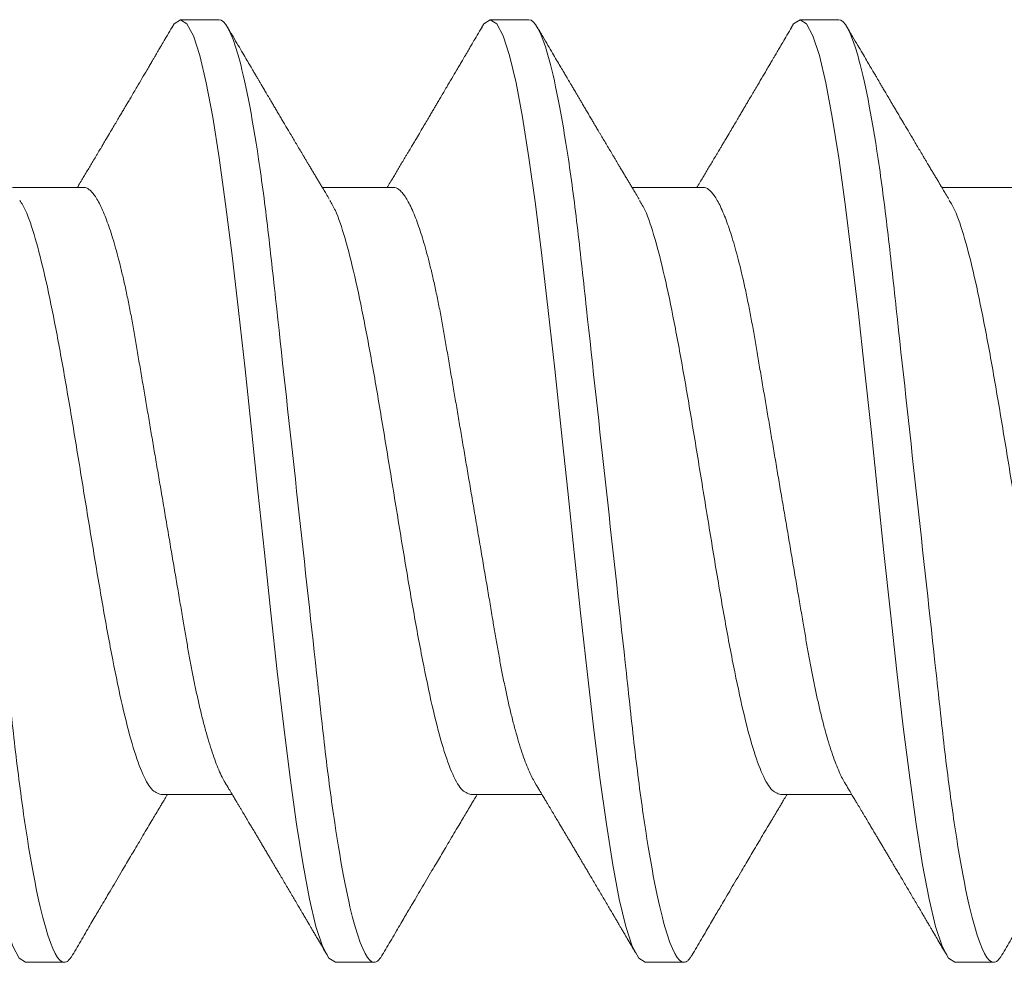
# Model space of a CAD drawing. Units: inches. Extents: x 20.4 to 73.7, y 7.3 to 41.8.
# Drawn here: x 27.5 to 27.7, y 33.6 to 33.9 of the extents above; entities that cross this region are included whole.
import ezdxf

# ---------------------------------------------------------------- set-up
doc = ezdxf.new("R2010")
doc.units = ezdxf.units.IN
doc.header["$MEASUREMENT"] = 0
doc.linetypes.add('SLD-Solid', pattern=[0])
doc.layers.add('Fasteners', color=190, linetype='Continuous')
doc.layers.add('Fiberglass Reinforcement', color=60, linetype='Continuous')

# ---------------------------------------------------------------- blocks, each defined once
blk = doc.blocks.new('SC-109')
at = {"layer": 'Fasteners', "linetype": 'SLD-Solid', "lineweight": 15}
for p, q in [((0.89081, 0.108), (0.88194, 0.108)), ((0.96181, 0.108), (0.95294, 0.108)), ((1.03281, 0.108), (1.02394, 0.108)), ((0.85975, 0.06957), (0.84344, 0.06957)), ((0.93075, 0.06957), (0.91444, 0.06957)), ((1.00175, 0.06957), (0.98544, 0.06957)), ((1.07275, 0.06957), (1.05644, 0.06957)), ((0.8775, -0.06957), (0.89381, -0.06957)), ((0.9485, -0.06957), (0.96481, -0.06957)), ((1.0195, -0.06957), (1.03581, -0.06957)), ((0.84644, -0.108), (0.85531, -0.108)), ((0.91744, -0.108), (0.92631, -0.108)), ((0.98844, -0.108), (0.99731, -0.108)), ((1.05944, -0.108), (1.06831, -0.108))]:
    blk.add_line(p, q, dxfattribs=at)
at = {"layer": 'Fasteners', "linetype": 'SLD-Solid', "lineweight": 15, "flags": 128}
for points in [[(0.80894, 0.10611), (0.80946, 0.10708), (0.81094, 0.108), (0.81242, 0.10708), (0.8139, 0.10432), (0.81538, 0.09978), (0.81685, 0.09353), (0.81833, 0.08568), (0.81981, 0.07637), (0.82129, 0.06575), (0.82277, 0.054), (0.82425, 0.04133), (0.82573, 0.02795), (0.82721, 0.0141), (0.82869, 0), (0.83017, -0.0141), (0.83165, -0.02795), (0.83313, -0.04133), (0.8346, -0.054), (0.83608, -0.06575), (0.83756, -0.07637), (0.83904, -0.08568), (0.84052, -0.09353), (0.842, -0.09978), (0.84348, -0.10432), (0.84496, -0.10708), (0.84644, -0.108), (0.84644, -0.108)], [(0.87994, 0.10611), (0.88046, 0.10708), (0.88194, 0.108), (0.88342, 0.10708), (0.8849, 0.10432), (0.88638, 0.09978), (0.88785, 0.09353), (0.88933, 0.08568), (0.89081, 0.07637), (0.89229, 0.06575), (0.89377, 0.054), (0.89525, 0.04133), (0.89673, 0.02795), (0.89821, 0.0141), (0.89969, 0), (0.90117, -0.0141), (0.90265, -0.02795), (0.90413, -0.04133), (0.9056, -0.054), (0.90708, -0.06575), (0.90856, -0.07637), (0.91004, -0.08568), (0.91152, -0.09353), (0.913, -0.09978), (0.91448, -0.10432), (0.91596, -0.10708), (0.91744, -0.108), (0.91744, -0.108)], [(0.95094, 0.10611), (0.95146, 0.10708), (0.95294, 0.108), (0.95442, 0.10708), (0.9559, 0.10432), (0.95738, 0.09978), (0.95885, 0.09353), (0.96033, 0.08568), (0.96181, 0.07637), (0.96329, 0.06575), (0.96477, 0.054), (0.96625, 0.04133), (0.96773, 0.02795), (0.96921, 0.0141), (0.97069, 0), (0.97217, -0.0141), (0.97365, -0.02795), (0.97513, -0.04133), (0.9766, -0.054), (0.97808, -0.06575), (0.97956, -0.07637), (0.98104, -0.08568), (0.98252, -0.09353), (0.984, -0.09978), (0.98548, -0.10432), (0.98696, -0.10708), (0.98844, -0.108), (0.98844, -0.108)], [(1.02194, 0.10611), (1.02246, 0.10708), (1.02394, 0.108), (1.02542, 0.10708), (1.0269, 0.10432), (1.02838, 0.09978), (1.02985, 0.09353), (1.03133, 0.08568), (1.03281, 0.07637), (1.03429, 0.06575), (1.03577, 0.054), (1.03725, 0.04133), (1.03873, 0.02795), (1.04021, 0.0141), (1.04169, 0), (1.04317, -0.0141), (1.04465, -0.02795), (1.04613, -0.04133), (1.0476, -0.054), (1.04908, -0.06575), (1.05056, -0.07637), (1.05204, -0.08568), (1.05352, -0.09353), (1.055, -0.09978), (1.05648, -0.10432), (1.05796, -0.10708), (1.05944, -0.108), (1.05944, -0.108)]]:
    blk.add_lwpolyline(points, dxfattribs=at)
at = {"layer": 'Fasteners', "linetype": 'SLD-Solid', "lineweight": 15}
for points, knots in [([(0.81981, 0.108), (0.82109, 0.108), (0.82259, 0.10537), (0.82572, 0.09442), (0.82734, 0.08611), (0.8296, 0.07097), (0.83032, 0.06549), (0.83166, 0.05407), (0.83229, 0.04814), (0.8344, 0.02889), (0.83598, 0.01447), (0.83915, -0.01447), (0.84073, -0.02889), (0.84284, -0.04814), (0.84346, -0.05407), (0.84481, -0.06549), (0.84553, -0.07097), (0.84778, -0.08611), (0.84941, -0.09442), (0.85254, -0.10537), (0.85403, -0.108), (0.85531, -0.108)], [0, 0, 0, 0, 0.125, 0.125, 0.25, 0.25, 0.3125, 0.3125, 0.375, 0.375, 0.5, 0.5, 0.625, 0.625, 0.6875, 0.6875, 0.75, 0.75, 0.875, 0.875, 1, 1, 1, 1]), ([(0.88005, 0.10632), (0.87967, 0.10569), (0.87898, 0.10451), (0.87802, 0.10288), (0.87723, 0.10152), (0.8766, 0.10044), (0.87611, 0.09962), (0.87573, 0.09897), (0.87533, 0.0983), (0.87486, 0.09748), (0.87409, 0.09619), (0.87312, 0.09454), (0.87212, 0.09284), (0.87129, 0.09142), (0.87063, 0.09031), (0.87004, 0.08931), (0.86953, 0.08845), (0.86907, 0.08767), (0.86859, 0.08686), (0.86805, 0.08594), (0.86742, 0.08488), (0.8667, 0.08367), (0.86589, 0.08229), (0.86511, 0.08098), (0.86444, 0.07985), (0.86396, 0.07905), (0.86358, 0.07841), (0.86325, 0.07784), (0.8629, 0.07727), (0.86244, 0.07649), (0.86187, 0.07553), (0.86123, 0.07445), (0.86059, 0.07338), (0.85997, 0.07234), (0.8593, 0.07123), (0.85876, 0.07031), (0.85841, 0.06973), (0.85831, 0.06957)], [0, 0, 0, 0, 0.051471, 0.095909, 0.133322, 0.161594, 0.183905, 0.20026, 0.214428, 0.239069, 0.266612, 0.32018, 0.37364, 0.405018, 0.43553, 0.464376, 0.486613, 0.505669, 0.52791, 0.552785, 0.581177, 0.614152, 0.651755, 0.693978, 0.721366, 0.743387, 0.759975, 0.77366, 0.789394, 0.807308, 0.837405, 0.867194, 0.896065, 0.924789, 0.952681, 0.986712, 1, 1, 1, 1]), ([(0.89081, 0.108), (0.89209, 0.108), (0.89359, 0.10537), (0.89672, 0.09442), (0.89834, 0.08611), (0.9006, 0.07097), (0.90132, 0.06549), (0.90266, 0.05407), (0.90329, 0.04814), (0.9054, 0.02889), (0.90698, 0.01447), (0.91015, -0.01447), (0.91173, -0.02889), (0.91384, -0.04814), (0.91446, -0.05407), (0.91581, -0.06549), (0.91653, -0.07097), (0.91878, -0.08611), (0.92041, -0.09442), (0.92354, -0.10537), (0.92503, -0.108), (0.92631, -0.108)], [0, 0, 0, 0, 0.125, 0.125, 0.25, 0.25, 0.3125, 0.3125, 0.375, 0.375, 0.5, 0.5, 0.625, 0.625, 0.6875, 0.6875, 0.75, 0.75, 0.875, 0.875, 1, 1, 1, 1]), ([(0.91604, 0.06689), (0.9158, 0.0673), (0.91535, 0.06805), (0.91472, 0.0691), (0.91419, 0.06999), (0.91371, 0.07078), (0.91325, 0.07156), (0.91277, 0.07236), (0.91227, 0.0732), (0.91177, 0.07404), (0.91131, 0.0748), (0.91091, 0.07547), (0.91051, 0.07616), (0.90999, 0.07703), (0.90937, 0.07807), (0.90868, 0.07923), (0.90801, 0.08035), (0.90746, 0.08128), (0.90702, 0.08202), (0.9067, 0.08256), (0.9064, 0.08306), (0.90609, 0.08359), (0.90572, 0.08423), (0.90524, 0.08503), (0.90471, 0.08593), (0.90415, 0.08687), (0.90362, 0.08776), (0.90313, 0.08859), (0.90268, 0.08936), (0.90217, 0.09023), (0.90162, 0.09116), (0.90106, 0.09211), (0.90065, 0.09281), (0.90036, 0.09329), (0.90016, 0.09363), (0.89993, 0.09403), (0.89961, 0.09458), (0.89916, 0.09533), (0.8986, 0.09629), (0.89791, 0.09745), (0.89711, 0.09882), (0.89618, 0.1004), (0.89513, 0.10219), (0.89396, 0.10419), (0.89314, 0.10559), (0.8927, 0.10632)], [0, 0, 0, 0, 0.030911, 0.057513, 0.079797, 0.098828, 0.118375, 0.13877, 0.160014, 0.182935, 0.20229, 0.217987, 0.234322, 0.254393, 0.284243, 0.314117, 0.342579, 0.369551, 0.384928, 0.398732, 0.410959, 0.423032, 0.438847, 0.459349, 0.48378, 0.507964, 0.530578, 0.551619, 0.571086, 0.588977, 0.617698, 0.641734, 0.661409, 0.670646, 0.678472, 0.687157, 0.700968, 0.720007, 0.744277, 0.77378, 0.808523, 0.84851, 0.893747, 0.944241, 1, 1, 1, 1]), ([(0.95105, 0.10632), (0.95067, 0.10569), (0.94998, 0.10451), (0.94902, 0.10288), (0.94823, 0.10152), (0.9476, 0.10044), (0.94711, 0.09962), (0.94673, 0.09897), (0.94633, 0.0983), (0.94586, 0.09748), (0.94509, 0.09619), (0.94412, 0.09454), (0.94312, 0.09284), (0.94229, 0.09142), (0.94163, 0.09031), (0.94104, 0.08931), (0.94053, 0.08845), (0.94007, 0.08767), (0.93959, 0.08686), (0.93905, 0.08594), (0.93842, 0.08488), (0.9377, 0.08367), (0.93689, 0.08229), (0.93611, 0.08098), (0.93544, 0.07985), (0.93496, 0.07905), (0.93458, 0.07841), (0.93425, 0.07784), (0.9339, 0.07727), (0.93344, 0.07649), (0.93287, 0.07553), (0.93223, 0.07445), (0.93159, 0.07338), (0.93097, 0.07234), (0.9303, 0.07123), (0.92976, 0.07031), (0.92941, 0.06973), (0.92931, 0.06957)], [0, 0, 0, 0, 0.051471, 0.095909, 0.133322, 0.161594, 0.183905, 0.20026, 0.214428, 0.239069, 0.266612, 0.32018, 0.37364, 0.405018, 0.43553, 0.464376, 0.486613, 0.505669, 0.52791, 0.552785, 0.581177, 0.614152, 0.651755, 0.693978, 0.721366, 0.743387, 0.759975, 0.77366, 0.789394, 0.807308, 0.837405, 0.867194, 0.896065, 0.924789, 0.952681, 0.986712, 1, 1, 1, 1]), ([(0.96181, 0.108), (0.96309, 0.108), (0.96459, 0.10537), (0.96772, 0.09442), (0.96934, 0.08611), (0.9716, 0.07097), (0.97232, 0.06549), (0.97366, 0.05407), (0.97429, 0.04814), (0.9764, 0.02889), (0.97798, 0.01447), (0.98115, -0.01447), (0.98273, -0.02889), (0.98484, -0.04814), (0.98546, -0.05407), (0.98681, -0.06549), (0.98753, -0.07097), (0.98978, -0.08611), (0.99141, -0.09442), (0.99454, -0.10537), (0.99603, -0.108), (0.99731, -0.108)], [0, 0, 0, 0, 0.125, 0.125, 0.25, 0.25, 0.3125, 0.3125, 0.375, 0.375, 0.5, 0.5, 0.625, 0.625, 0.6875, 0.6875, 0.75, 0.75, 0.875, 0.875, 1, 1, 1, 1]), ([(0.98704, 0.06689), (0.9868, 0.0673), (0.98635, 0.06805), (0.98572, 0.0691), (0.98519, 0.06999), (0.98471, 0.07078), (0.98425, 0.07156), (0.98377, 0.07236), (0.98327, 0.0732), (0.98277, 0.07404), (0.98231, 0.0748), (0.98191, 0.07547), (0.98151, 0.07616), (0.98099, 0.07703), (0.98037, 0.07807), (0.97968, 0.07923), (0.97901, 0.08035), (0.97846, 0.08128), (0.97802, 0.08202), (0.9777, 0.08256), (0.9774, 0.08306), (0.97709, 0.08359), (0.97672, 0.08423), (0.97624, 0.08503), (0.97571, 0.08593), (0.97515, 0.08687), (0.97462, 0.08776), (0.97413, 0.08859), (0.97368, 0.08936), (0.97317, 0.09023), (0.97262, 0.09116), (0.97206, 0.09211), (0.97165, 0.09281), (0.97136, 0.09329), (0.97116, 0.09363), (0.97093, 0.09403), (0.97061, 0.09458), (0.97016, 0.09533), (0.9696, 0.09629), (0.96891, 0.09745), (0.96811, 0.09882), (0.96718, 0.1004), (0.96613, 0.10219), (0.96496, 0.10419), (0.96414, 0.10559), (0.9637, 0.10632)], [0, 0, 0, 0, 0.030911, 0.057513, 0.079797, 0.098828, 0.118375, 0.13877, 0.160014, 0.182935, 0.20229, 0.217987, 0.234322, 0.254393, 0.284243, 0.314117, 0.342579, 0.369551, 0.384928, 0.398732, 0.410959, 0.423032, 0.438847, 0.459349, 0.48378, 0.507964, 0.530578, 0.551619, 0.571086, 0.588977, 0.617697, 0.641734, 0.661409, 0.670646, 0.678472, 0.687157, 0.700968, 0.720007, 0.744277, 0.77378, 0.808523, 0.84851, 0.893747, 0.944241, 1, 1, 1, 1]), ([(1.02205, 0.10632), (1.02167, 0.10569), (1.02098, 0.10451), (1.02002, 0.10288), (1.01923, 0.10152), (1.0186, 0.10044), (1.01811, 0.09962), (1.01773, 0.09897), (1.01733, 0.0983), (1.01686, 0.09748), (1.01609, 0.09619), (1.01512, 0.09454), (1.01412, 0.09284), (1.01329, 0.09142), (1.01263, 0.09031), (1.01204, 0.08931), (1.01153, 0.08845), (1.01107, 0.08767), (1.01059, 0.08686), (1.01005, 0.08594), (1.00942, 0.08488), (1.0087, 0.08367), (1.00789, 0.08229), (1.00711, 0.08098), (1.00644, 0.07985), (1.00596, 0.07905), (1.00558, 0.07841), (1.00525, 0.07784), (1.0049, 0.07727), (1.00444, 0.07649), (1.00387, 0.07553), (1.00323, 0.07445), (1.00259, 0.07338), (1.00197, 0.07234), (1.0013, 0.07123), (1.00076, 0.07031), (1.00041, 0.06973), (1.00031, 0.06957)], [0, 0, 0, 0, 0.051471, 0.095909, 0.133322, 0.161594, 0.183905, 0.20026, 0.214428, 0.239069, 0.266612, 0.32018, 0.37364, 0.405018, 0.43553, 0.464376, 0.486612, 0.505669, 0.52791, 0.552785, 0.581177, 0.614152, 0.651755, 0.693978, 0.721366, 0.743387, 0.759975, 0.77366, 0.789394, 0.807308, 0.837405, 0.867194, 0.896065, 0.924789, 0.952681, 0.986712, 1, 1, 1, 1]), ([(1.03281, 0.108), (1.03409, 0.108), (1.03559, 0.10537), (1.03872, 0.09442), (1.04034, 0.08611), (1.0426, 0.07097), (1.04332, 0.06549), (1.04466, 0.05407), (1.04529, 0.04814), (1.0474, 0.02889), (1.04898, 0.01447), (1.05215, -0.01447), (1.05373, -0.02889), (1.05584, -0.04814), (1.05646, -0.05407), (1.05781, -0.06549), (1.05853, -0.07097), (1.06078, -0.08611), (1.06241, -0.09442), (1.06554, -0.10537), (1.06703, -0.108), (1.06831, -0.108)], [0, 0, 0, 0, 0.125, 0.125, 0.25, 0.25, 0.3125, 0.3125, 0.375, 0.375, 0.5, 0.5, 0.625, 0.625, 0.6875, 0.6875, 0.75, 0.75, 0.875, 0.875, 1, 1, 1, 1]), ([(1.05804, 0.06689), (1.0578, 0.0673), (1.05735, 0.06805), (1.05672, 0.0691), (1.05619, 0.06999), (1.05571, 0.07078), (1.05525, 0.07156), (1.05477, 0.07236), (1.05427, 0.0732), (1.05377, 0.07404), (1.05331, 0.0748), (1.05291, 0.07547), (1.05251, 0.07616), (1.05199, 0.07703), (1.05137, 0.07807), (1.05068, 0.07923), (1.05001, 0.08035), (1.04946, 0.08128), (1.04902, 0.08202), (1.0487, 0.08256), (1.0484, 0.08306), (1.04809, 0.08359), (1.04772, 0.08423), (1.04724, 0.08503), (1.04671, 0.08593), (1.04615, 0.08687), (1.04562, 0.08776), (1.04513, 0.08859), (1.04468, 0.08936), (1.04417, 0.09023), (1.04362, 0.09116), (1.04306, 0.09211), (1.04265, 0.09281), (1.04236, 0.09329), (1.04216, 0.09363), (1.04193, 0.09403), (1.04161, 0.09458), (1.04116, 0.09533), (1.0406, 0.09629), (1.03991, 0.09745), (1.03911, 0.09882), (1.03818, 0.1004), (1.03713, 0.10219), (1.03596, 0.10419), (1.03514, 0.10559), (1.0347, 0.10632)], [0, 0, 0, 0, 0.030911, 0.057513, 0.079797, 0.098828, 0.118375, 0.13877, 0.160014, 0.182935, 0.20229, 0.217987, 0.234322, 0.254393, 0.284243, 0.314117, 0.342579, 0.369551, 0.384928, 0.398732, 0.410959, 0.423032, 0.438847, 0.459349, 0.48378, 0.507964, 0.530578, 0.551619, 0.571086, 0.588977, 0.617697, 0.641734, 0.661409, 0.670646, 0.678472, 0.687157, 0.700968, 0.720007, 0.744277, 0.77378, 0.808523, 0.84851, 0.893747, 0.944241, 1, 1, 1, 1]), ([(0.85975, 0.06957), (0.85996, 0.06955), (0.86038, 0.0695), (0.86104, 0.06909), (0.86172, 0.06844), (0.86243, 0.0675), (0.86316, 0.06629), (0.8639, 0.06481), (0.86463, 0.0631), (0.86535, 0.06119), (0.86605, 0.05914), (0.86674, 0.05687), (0.86743, 0.05442), (0.86811, 0.05179), (0.8688, 0.04892), (0.86949, 0.04581), (0.87018, 0.04246), (0.87085, 0.03899), (0.87148, 0.03541), (0.8721, 0.03171), (0.87276, 0.02786), (0.87342, 0.02397), (0.87409, 0.02007), (0.87475, 0.01618), (0.87542, 0.01221), (0.87611, 0.00817), (0.8768, 0.0041), (0.87752, -0.00012), (0.87826, -0.00447), (0.87902, -0.00891), (0.87976, -0.0133), (0.88049, -0.0176), (0.88121, -0.02181), (0.8819, -0.02588), (0.88255, -0.0297), (0.88316, -0.03327), (0.88373, -0.03662), (0.88432, -0.03986), (0.88493, -0.04302), (0.88557, -0.04607), (0.88624, -0.04909), (0.88695, -0.05204), (0.88769, -0.05489), (0.88845, -0.05752), (0.88921, -0.05992), (0.88997, -0.06207), (0.89072, -0.06396), (0.89145, -0.06552), (0.89195, -0.06649), (0.89219, -0.06686), (0.89221, -0.06689)], [0, 0, 0, 0, 0.021073, 0.042466, 0.064142, 0.086064, 0.108189, 0.130474, 0.152872, 0.173462, 0.19407, 0.214657, 0.235186, 0.255619, 0.275922, 0.297881, 0.319601, 0.341044, 0.362172, 0.383199, 0.40454, 0.426172, 0.446224, 0.466456, 0.486835, 0.507325, 0.52789, 0.548493, 0.570967, 0.593392, 0.61572, 0.637903, 0.659898, 0.68166, 0.703152, 0.722583, 0.741817, 0.761273, 0.780985, 0.800925, 0.821063, 0.843218, 0.865525, 0.887937, 0.910406, 0.932884, 0.95532, 0.977668, 0.998034, 1, 1, 1, 1]), ([(0.93075, 0.06957), (0.93096, 0.06955), (0.93138, 0.0695), (0.93204, 0.06909), (0.93272, 0.06844), (0.93343, 0.0675), (0.93416, 0.06629), (0.9349, 0.06481), (0.93563, 0.0631), (0.93635, 0.06119), (0.93705, 0.05914), (0.93774, 0.05687), (0.93843, 0.05442), (0.93911, 0.05179), (0.9398, 0.04892), (0.94049, 0.04581), (0.94118, 0.04246), (0.94185, 0.03899), (0.94248, 0.03541), (0.9431, 0.03171), (0.94376, 0.02786), (0.94442, 0.02397), (0.94509, 0.02007), (0.94575, 0.01618), (0.94642, 0.01221), (0.94711, 0.00817), (0.9478, 0.0041), (0.94852, -0.00012), (0.94926, -0.00447), (0.95002, -0.00891), (0.95076, -0.0133), (0.95149, -0.0176), (0.95221, -0.02181), (0.9529, -0.02588), (0.95355, -0.0297), (0.95416, -0.03327), (0.95473, -0.03662), (0.95532, -0.03986), (0.95593, -0.04302), (0.95657, -0.04607), (0.95724, -0.04909), (0.95795, -0.05204), (0.95869, -0.05489), (0.95945, -0.05752), (0.96021, -0.05992), (0.96097, -0.06207), (0.96172, -0.06396), (0.96245, -0.06552), (0.96295, -0.06649), (0.96319, -0.06686), (0.96321, -0.06689)], [0, 0, 0, 0, 0.021073, 0.042466, 0.064142, 0.086064, 0.108189, 0.130474, 0.152872, 0.173462, 0.19407, 0.214657, 0.235186, 0.255619, 0.275922, 0.297881, 0.319601, 0.341044, 0.362172, 0.383199, 0.40454, 0.426172, 0.446224, 0.466456, 0.486835, 0.507325, 0.52789, 0.548493, 0.570967, 0.593392, 0.61572, 0.637903, 0.659898, 0.68166, 0.703152, 0.722583, 0.741817, 0.761273, 0.780985, 0.800925, 0.821063, 0.843218, 0.865525, 0.887937, 0.910406, 0.932884, 0.95532, 0.977668, 0.998034, 1, 1, 1, 1]), ([(1.00175, 0.06957), (1.00196, 0.06955), (1.00238, 0.0695), (1.00304, 0.06909), (1.00372, 0.06844), (1.00443, 0.0675), (1.00516, 0.06629), (1.0059, 0.06481), (1.00663, 0.0631), (1.00735, 0.06119), (1.00805, 0.05914), (1.00874, 0.05687), (1.00943, 0.05442), (1.01011, 0.05179), (1.0108, 0.04892), (1.01149, 0.04581), (1.01218, 0.04246), (1.01285, 0.03899), (1.01348, 0.03541), (1.0141, 0.03171), (1.01476, 0.02786), (1.01542, 0.02397), (1.01609, 0.02007), (1.01675, 0.01618), (1.01742, 0.01221), (1.01811, 0.00817), (1.0188, 0.0041), (1.01952, -0.00012), (1.02026, -0.00447), (1.02102, -0.00891), (1.02176, -0.0133), (1.02249, -0.0176), (1.02321, -0.02181), (1.0239, -0.02588), (1.02455, -0.0297), (1.02516, -0.03327), (1.02573, -0.03662), (1.02632, -0.03986), (1.02693, -0.04302), (1.02757, -0.04607), (1.02824, -0.04909), (1.02895, -0.05204), (1.02969, -0.05489), (1.03045, -0.05752), (1.03121, -0.05992), (1.03197, -0.06207), (1.03272, -0.06396), (1.03345, -0.06552), (1.03395, -0.06649), (1.03419, -0.06686), (1.03421, -0.06689)], [0, 0, 0, 0, 0.021073, 0.042466, 0.064142, 0.086064, 0.108189, 0.130474, 0.152872, 0.173462, 0.19407, 0.214657, 0.235186, 0.255619, 0.275922, 0.297881, 0.319601, 0.341044, 0.362172, 0.383199, 0.40454, 0.426172, 0.446224, 0.466456, 0.486835, 0.507325, 0.52789, 0.548493, 0.570967, 0.593392, 0.61572, 0.637903, 0.659898, 0.68166, 0.703152, 0.722583, 0.741817, 0.761273, 0.780985, 0.800925, 0.821063, 0.843218, 0.865525, 0.887937, 0.910406, 0.932884, 0.95532, 0.977668, 0.998034, 1, 1, 1, 1]), ([(0.84514, 0.06659), (0.84557, 0.06589), (0.84674, 0.06401), (0.84866, 0.05814), (0.85088, 0.04953), (0.85309, 0.03889), (0.85531, 0.0268), (0.85753, 0.01366), (0.85975, 0), (0.86197, -0.01366), (0.86419, -0.0268), (0.86641, -0.0389), (0.86863, -0.04951), (0.87084, -0.05823), (0.87306, -0.06466), (0.87528, -0.06879), (0.87676, -0.06931), (0.8775, -0.06957)], [0, 0, 0, 0, 0.040083, 0.108649, 0.177214, 0.24578, 0.314345, 0.382911, 0.451476, 0.520042, 0.588607, 0.657173, 0.725738, 0.794304, 0.862869, 0.931435, 1, 1, 1, 1]), ([(0.91614, 0.06659), (0.91657, 0.06589), (0.91774, 0.06401), (0.91966, 0.05814), (0.92188, 0.04953), (0.92409, 0.03889), (0.92631, 0.0268), (0.92853, 0.01366), (0.93075, 0), (0.93297, -0.01366), (0.93519, -0.0268), (0.93741, -0.0389), (0.93963, -0.04951), (0.94184, -0.05823), (0.94406, -0.06466), (0.94628, -0.06879), (0.94776, -0.06931), (0.9485, -0.06957)], [0, 0, 0, 0, 0.040083, 0.108649, 0.177214, 0.24578, 0.314345, 0.382911, 0.451476, 0.520042, 0.588607, 0.657173, 0.725738, 0.794304, 0.862869, 0.931435, 1, 1, 1, 1]), ([(0.98714, 0.06659), (0.98757, 0.06589), (0.98874, 0.06401), (0.99066, 0.05814), (0.99288, 0.04953), (0.99509, 0.03889), (0.99731, 0.0268), (0.99953, 0.01366), (1.00175, 0), (1.00397, -0.01366), (1.00619, -0.0268), (1.00841, -0.0389), (1.01063, -0.04951), (1.01284, -0.05823), (1.01506, -0.06466), (1.01728, -0.06879), (1.01876, -0.06931), (1.0195, -0.06957)], [0, 0, 0, 0, 0.040083, 0.108649, 0.177214, 0.24578, 0.314345, 0.382911, 0.451476, 0.520042, 0.588607, 0.657173, 0.725738, 0.794304, 0.862869, 0.931435, 1, 1, 1, 1]), ([(1.05814, 0.06659), (1.05857, 0.06589), (1.05974, 0.06401), (1.06166, 0.05814), (1.06388, 0.04953), (1.06609, 0.03889), (1.06831, 0.0268), (1.07053, 0.01366), (1.07275, 0), (1.07497, -0.01366), (1.07719, -0.0268), (1.07941, -0.0389), (1.08163, -0.04951), (1.08384, -0.05823), (1.08606, -0.06466), (1.08828, -0.06879), (1.08976, -0.06931), (1.0905, -0.06957)], [0, 0, 0, 0, 0.040083, 0.108649, 0.177214, 0.24578, 0.314345, 0.382911, 0.451476, 0.520042, 0.588607, 0.657173, 0.725738, 0.794304, 0.862869, 0.931435, 1, 1, 1, 1]), ([(0.89221, -0.06689), (0.89249, -0.06736), (0.89301, -0.06822), (0.89372, -0.06942), (0.89432, -0.07042), (0.8948, -0.07122), (0.8952, -0.07188), (0.89555, -0.07248), (0.8959, -0.07306), (0.89635, -0.07382), (0.89691, -0.07475), (0.89753, -0.0758), (0.89809, -0.07674), (0.89853, -0.07748), (0.89889, -0.07808), (0.89922, -0.07864), (0.89962, -0.07931), (0.90006, -0.08006), (0.90054, -0.08086), (0.90102, -0.08166), (0.9015, -0.08249), (0.90199, -0.08331), (0.90245, -0.08409), (0.90285, -0.08476), (0.90316, -0.08529), (0.90349, -0.08585), (0.90389, -0.08653), (0.90443, -0.08743), (0.90505, -0.08849), (0.90574, -0.08964), (0.90643, -0.09083), (0.90713, -0.09201), (0.90783, -0.09319), (0.90852, -0.09437), (0.9092, -0.09552), (0.90981, -0.09655), (0.91033, -0.09743), (0.91078, -0.09821), (0.91116, -0.09885), (0.91152, -0.09946), (0.91186, -0.10005), (0.91228, -0.10076), (0.91285, -0.10173), (0.91359, -0.10299), (0.91452, -0.10458), (0.91519, -0.10571), (0.91555, -0.10632)], [0, 0, 0, 0, 0.035611, 0.066101, 0.09146, 0.111676, 0.127236, 0.142022, 0.156858, 0.171746, 0.199898, 0.227729, 0.251858, 0.271654, 0.284168, 0.297395, 0.314331, 0.334937, 0.354825, 0.375222, 0.39613, 0.417549, 0.43808, 0.455013, 0.468277, 0.479003, 0.497066, 0.519949, 0.547652, 0.57767, 0.607853, 0.637658, 0.667623, 0.697747, 0.726928, 0.754752, 0.776591, 0.793835, 0.813653, 0.825292, 0.84007, 0.858237, 0.879798, 0.913824, 0.95389, 1, 1, 1, 1]), ([(0.96321, -0.06689), (0.96349, -0.06736), (0.96401, -0.06822), (0.96472, -0.06942), (0.96532, -0.07042), (0.9658, -0.07122), (0.9662, -0.07188), (0.96655, -0.07248), (0.9669, -0.07306), (0.96735, -0.07382), (0.96791, -0.07475), (0.96853, -0.0758), (0.96909, -0.07674), (0.96953, -0.07748), (0.96989, -0.07808), (0.97022, -0.07864), (0.97062, -0.07931), (0.97106, -0.08006), (0.97154, -0.08086), (0.97202, -0.08166), (0.9725, -0.08249), (0.97299, -0.08331), (0.97345, -0.08409), (0.97385, -0.08476), (0.97416, -0.08529), (0.97449, -0.08585), (0.97489, -0.08653), (0.97543, -0.08743), (0.97605, -0.08849), (0.97674, -0.08964), (0.97743, -0.09083), (0.97813, -0.09201), (0.97883, -0.09319), (0.97952, -0.09437), (0.9802, -0.09552), (0.98081, -0.09655), (0.98133, -0.09743), (0.98178, -0.09821), (0.98216, -0.09885), (0.98252, -0.09946), (0.98286, -0.10005), (0.98328, -0.10076), (0.98385, -0.10173), (0.98459, -0.10299), (0.98552, -0.10458), (0.98619, -0.10571), (0.98655, -0.10632)], [0, 0, 0, 0, 0.035611, 0.066101, 0.09146, 0.111676, 0.127236, 0.142022, 0.156858, 0.171746, 0.199898, 0.227729, 0.251858, 0.271654, 0.284168, 0.297395, 0.314331, 0.334937, 0.354825, 0.375222, 0.39613, 0.417549, 0.43808, 0.455013, 0.468277, 0.479003, 0.497066, 0.519949, 0.547652, 0.57767, 0.607853, 0.637658, 0.667623, 0.697747, 0.726928, 0.754752, 0.776591, 0.793835, 0.813653, 0.825292, 0.84007, 0.858237, 0.879798, 0.913824, 0.95389, 1, 1, 1, 1]), ([(1.03421, -0.06689), (1.03449, -0.06736), (1.03501, -0.06822), (1.03572, -0.06942), (1.03632, -0.07042), (1.0368, -0.07122), (1.0372, -0.07188), (1.03755, -0.07248), (1.0379, -0.07306), (1.03835, -0.07382), (1.03891, -0.07475), (1.03953, -0.0758), (1.04009, -0.07674), (1.04053, -0.07748), (1.04089, -0.07808), (1.04122, -0.07864), (1.04162, -0.07931), (1.04206, -0.08006), (1.04254, -0.08086), (1.04302, -0.08166), (1.0435, -0.08249), (1.04399, -0.08331), (1.04445, -0.08409), (1.04485, -0.08476), (1.04516, -0.08529), (1.04549, -0.08585), (1.04589, -0.08653), (1.04643, -0.08743), (1.04705, -0.08849), (1.04774, -0.08964), (1.04843, -0.09083), (1.04913, -0.09201), (1.04983, -0.09319), (1.05052, -0.09437), (1.0512, -0.09552), (1.05181, -0.09655), (1.05233, -0.09743), (1.05278, -0.09821), (1.05316, -0.09885), (1.05352, -0.09946), (1.05386, -0.10005), (1.05428, -0.10076), (1.05485, -0.10173), (1.05559, -0.10299), (1.05652, -0.10458), (1.05719, -0.10571), (1.05755, -0.10632)], [0, 0, 0, 0, 0.035611, 0.066101, 0.09146, 0.111676, 0.127236, 0.142022, 0.156858, 0.171746, 0.199898, 0.227729, 0.251858, 0.271654, 0.284168, 0.297395, 0.314331, 0.334937, 0.354825, 0.375222, 0.39613, 0.417549, 0.43808, 0.455013, 0.468277, 0.479003, 0.497066, 0.519949, 0.547652, 0.57767, 0.607853, 0.637658, 0.667623, 0.697747, 0.726928, 0.754752, 0.776591, 0.793835, 0.813653, 0.825292, 0.84007, 0.858237, 0.879798, 0.913824, 0.95389, 1, 1, 1, 1]), ([(0.8572, -0.10632), (0.85756, -0.10572), (0.85827, -0.1045), (0.85935, -0.10267), (0.8604, -0.10087), (0.8614, -0.09918), (0.86229, -0.09765), (0.86312, -0.09625), (0.864, -0.09476), (0.86499, -0.09308), (0.86613, -0.09114), (0.86734, -0.08909), (0.8685, -0.08713), (0.86956, -0.08534), (0.87052, -0.08371), (0.87149, -0.08207), (0.87253, -0.08033), (0.87361, -0.0785), (0.87464, -0.07677), (0.87556, -0.07523), (0.87638, -0.07386), (0.87705, -0.07273), (0.87765, -0.07172), (0.87821, -0.07079), (0.87865, -0.07005), (0.87891, -0.06962), (0.87894, -0.06957)], [0, 0, 0, 0, 0.049003, 0.099147, 0.149381, 0.195422, 0.236814, 0.274, 0.309833, 0.358296, 0.411242, 0.467848, 0.525177, 0.571531, 0.613999, 0.657936, 0.705903, 0.755981, 0.807194, 0.847371, 0.882075, 0.919516, 0.939711, 0.965006, 0.995685, 1, 1, 1, 1]), ([(0.9282, -0.10632), (0.92856, -0.10572), (0.92927, -0.1045), (0.93035, -0.10267), (0.9314, -0.10087), (0.9324, -0.09918), (0.93329, -0.09765), (0.93412, -0.09625), (0.935, -0.09476), (0.93599, -0.09308), (0.93713, -0.09114), (0.93834, -0.08909), (0.9395, -0.08713), (0.94056, -0.08534), (0.94152, -0.08371), (0.94249, -0.08207), (0.94353, -0.08033), (0.94461, -0.0785), (0.94564, -0.07677), (0.94656, -0.07523), (0.94738, -0.07386), (0.94805, -0.07273), (0.94865, -0.07172), (0.94921, -0.07079), (0.94965, -0.07005), (0.94991, -0.06962), (0.94994, -0.06957)], [0, 0, 0, 0, 0.049003, 0.099147, 0.149381, 0.195422, 0.236814, 0.274, 0.309833, 0.358296, 0.411242, 0.467848, 0.525177, 0.571531, 0.613999, 0.657936, 0.705903, 0.755981, 0.807194, 0.847371, 0.882075, 0.919516, 0.939711, 0.965006, 0.995685, 1, 1, 1, 1]), ([(0.9992, -0.10632), (0.99956, -0.10572), (1.00027, -0.1045), (1.00135, -0.10267), (1.0024, -0.10087), (1.0034, -0.09918), (1.00429, -0.09765), (1.00512, -0.09625), (1.006, -0.09476), (1.00699, -0.09308), (1.00813, -0.09114), (1.00934, -0.08909), (1.0105, -0.08713), (1.01156, -0.08534), (1.01252, -0.08371), (1.01349, -0.08207), (1.01453, -0.08033), (1.01561, -0.0785), (1.01664, -0.07677), (1.01756, -0.07523), (1.01838, -0.07386), (1.01905, -0.07273), (1.01965, -0.07172), (1.02021, -0.07079), (1.02065, -0.07005), (1.02091, -0.06962), (1.02094, -0.06957)], [0, 0, 0, 0, 0.049003, 0.099147, 0.149381, 0.195422, 0.236814, 0.274, 0.309833, 0.358296, 0.411242, 0.467848, 0.525177, 0.571531, 0.613999, 0.657936, 0.705903, 0.755981, 0.807194, 0.847371, 0.882075, 0.919516, 0.939711, 0.965006, 0.995685, 1, 1, 1, 1]), ([(1.0702, -0.10632), (1.07056, -0.10572), (1.07127, -0.1045), (1.07235, -0.10267), (1.0734, -0.10087), (1.0744, -0.09918), (1.07529, -0.09765), (1.07612, -0.09625), (1.077, -0.09476), (1.07799, -0.09308), (1.07913, -0.09114), (1.08034, -0.08909), (1.0815, -0.08713), (1.08256, -0.08534), (1.08352, -0.08371), (1.08449, -0.08207), (1.08553, -0.08033), (1.08661, -0.0785), (1.08764, -0.07677), (1.08856, -0.07523), (1.08938, -0.07386), (1.09005, -0.07273), (1.09065, -0.07172), (1.09121, -0.07079), (1.09165, -0.07005), (1.09191, -0.06962), (1.09194, -0.06957)], [0, 0, 0, 0, 0.049003, 0.099147, 0.149381, 0.195422, 0.236814, 0.274, 0.309833, 0.358296, 0.411242, 0.467848, 0.525177, 0.571531, 0.613999, 0.657936, 0.705903, 0.755981, 0.807194, 0.847371, 0.882075, 0.919516, 0.939711, 0.965006, 0.995685, 1, 1, 1, 1]), ([(0.85531, -0.108), (0.85531, -0.108), (0.85544, -0.108), (0.85582, -0.10792), (0.85631, -0.10754), (0.85678, -0.10702), (0.85708, -0.1065), (0.85721, -0.10629)], [0, 0, 0, 0, 0.000101, 0.267918, 0.538908, 0.812809, 1, 1, 1, 1]), ([(0.92631, -0.108), (0.92631, -0.108), (0.92644, -0.108), (0.92682, -0.10792), (0.92731, -0.10754), (0.92778, -0.10702), (0.92808, -0.1065), (0.92821, -0.10629)], [0, 0, 0, 0, 0.000101, 0.267918, 0.538908, 0.812809, 1, 1, 1, 1]), ([(0.99731, -0.108), (0.99731, -0.108), (0.99744, -0.108), (0.99782, -0.10792), (0.99831, -0.10754), (0.99878, -0.10702), (0.99908, -0.1065), (0.99921, -0.10629)], [0, 0, 0, 0, 0.000101, 0.267918, 0.538908, 0.812809, 1, 1, 1, 1]), ([(1.06831, -0.108), (1.06831, -0.108), (1.06844, -0.108), (1.06882, -0.10792), (1.06931, -0.10754), (1.06978, -0.10702), (1.07008, -0.1065), (1.07021, -0.10629)], [0, 0, 0, 0, 0.000101, 0.267918, 0.538908, 0.812809, 1, 1, 1, 1])]:
    blk.add_open_spline(points, degree=3, knots=knots, dxfattribs=at)

msp = doc.modelspace()

# ---------------------------------------------------------------- block references
at = {"layer": 'Fiberglass Reinforcement'}
msp.add_blockref('SC-109', (26.66122, 33.74641), dxfattribs=at)

doc.saveas('drawing.dxf')
